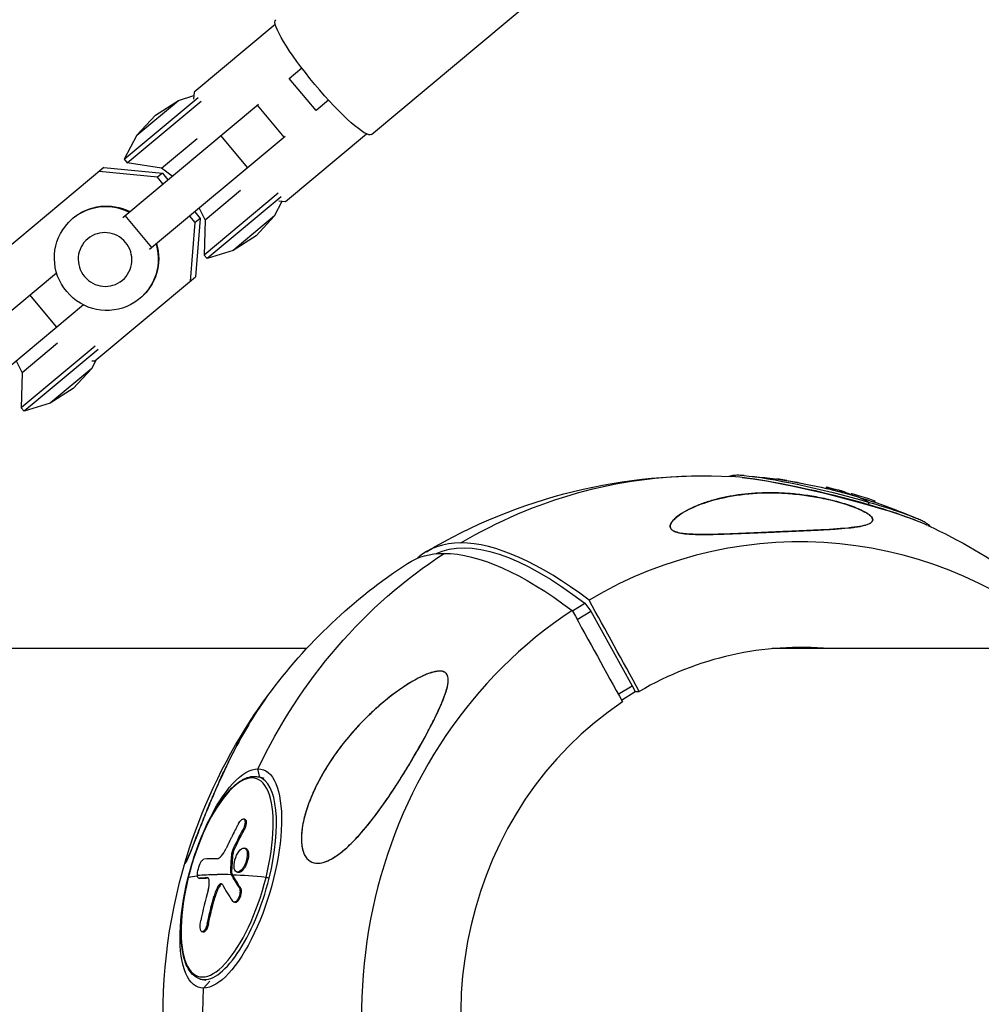
# Model space of a CAD drawing. Units: millimetres. Extents: x -5570 to 5570, y -5570 to 5570.
# Drawn here: x -3856 to -3672, y 2 to 190 of the extents above; entities that cross this region are included whole.
import ezdxf

# ---------------------------------------------------------------- set-up
doc = ezdxf.new("R2010")
doc.units = ezdxf.units.MM
doc.header["$LTSCALE"] = 20
doc.layers.add('2d', color=230, linetype='Continuous')

msp = doc.modelspace()

# ---------------------------------------------------------------- linework, layer by layer
at = {"layer": '2d'}
for p, q in [((-3788.84, 167.97), (-3693.26, 247.76)), ((-3807.19, 188.93), (-3822.66, 176.01)), ((-3804.54, 178.64), (-3802.15, 180.63)), ((-3799.41, 172.5), (-3804.54, 178.64)), ((-3836.02, 163.22), (-3821.92, 174.99)), ((-3825.68, 174.43), (-3822.71, 175.37)), ((-3822.66, 176.01), (-3822.77, 174.7)), ((-3836.29, 152.13), (-3810.41, 173.73)), ((-3835.46, 162.55), (-3821.36, 174.32)), ((-3833.6, 167.82), (-3825.68, 174.43)), ((-3830.07, 171.65), (-3825.68, 174.43)), ((-3805.48, 167.43), (-3810.61, 173.57)), ((-3797.02, 174.49), (-3799.41, 172.5)), ((-3830.07, 171.65), (-3833.6, 167.82)), ((-3833.6, 167.82), (-3836.02, 163.22)), ((-3805.29, 167.59), (-3831.16, 145.99)), ((-3812.46, 161.6), (-3817.59, 167.74)), ((-3805.23, 155.13), (-3789.76, 168.05)), ((-3828.88, 161.52), (-3822.12, 167.16)), ((-3839.87, 161.64), (-3859.07, 145.61)), ((-3839.87, 161.64), (-3828.72, 160.57)), ((-3836.02, 163.22), (-3835.46, 162.55)), ((-3828.88, 161.52), (-3835.46, 162.55)), ((-3829.67, 159.79), (-3840.82, 160.86)), ((-3828.72, 160.57), (-3829.67, 159.79)), ((-3828.62, 158.53), (-3829.67, 159.79)), ((-3826.85, 160.01), (-3828.88, 161.52)), ((-3828.72, 160.57), (-3827.68, 159.32)), ((-3806.66, 156.72), (-3820.76, 144.95)), ((-3813.84, 157.24), (-3820.6, 151.6)), ((-3806.1, 156.04), (-3820.2, 144.27)), ((-3807.32, 152.44), (-3805.87, 155.2)), ((-3806.54, 155.26), (-3805.23, 155.13)), ((-3830.72, 146.36), (-3835.84, 152.5)), ((-3822.45, 151.14), (-3823.49, 152.39)), ((-3822.55, 153.18), (-3821.5, 151.92)), ((-3821.72, 153.87), (-3820.6, 151.6)), ((-3807.32, 152.44), (-3815.24, 145.83)), ((-3810.85, 148.62), (-3807.32, 152.44)), ((-3845.82, 151.94), (-3845.72, 152.03)), ((-3823.38, 139.98), (-3822.45, 151.14)), ((-3821.5, 151.92), (-3822.45, 151.14)), ((-3821.5, 151.92), (-3822.44, 140.76)), ((-3820.6, 151.6), (-3820.76, 144.95)), ((-3810.85, 148.62), (-3815.24, 145.83)), ((-3820.2, 144.27), (-3820.76, 144.95)), ((-3815.24, 145.83), (-3820.2, 144.27)), ((-3872.36, 122.01), (-3848.92, 141.58)), ((-3841.64, 124.73), (-3822.44, 140.76)), ((-3848.87, 131.2), (-3854, 137.34)), ((-3843.79, 135.44), (-3867.24, 115.87)), ((-3833.05, 136.64), (-3832.95, 136.73)), ((-3848.73, 128.11), (-3855.5, 122.47)), ((-3841.56, 127.59), (-3855.66, 115.82)), ((-3840.99, 126.91), (-3855.09, 115.14)), ((-3856.61, 124.74), (-3855.5, 122.47)), ((-3842.22, 123.31), (-3841.33, 124.99)), ((-3842.21, 124.79), (-3841.64, 124.73)), ((-3855.5, 122.47), (-3855.66, 115.82)), ((-3842.22, 123.31), (-3850.13, 116.7)), ((-3845.74, 119.49), (-3842.22, 123.31)), ((-3845.74, 119.49), (-3850.13, 116.7)), ((-3850.13, 116.7), (-3855.09, 115.14)), ((-3855.09, 115.14), (-3855.66, 115.82)), ((-3709.63, 101.91), (-3709.62, 101.96)), ((-3702.1, 100.43), (-3702.04, 100.67)), ((-3699.09, 99.67), (-3699.03, 99.91)), ((-3698.47, 99.51), (-3698.43, 99.67)), ((-3698.37, 99.48), (-3698.33, 99.63)), ((-3697.4, 99.21), (-3697.34, 99.41)), ((-3692.99, 97.84), (-3692.93, 98.06)), ((-3692.81, 97.78), (-3692.76, 97.98)), ((-3728.5, 96.31), (-3728.51, 96.32)), ((-3730.02, 95.42), (-3729.56, 95.71)), ((-3750.5, 77.05), (-3748.16, 78.51)), ((-3749.59, 75.39), (-3746.97, 77.03)), ((-3748.16, 78.51), (-3746.97, 77.03)), ((-3746.97, 77.03), (-3739.13, 62.78)), ((-3801.22, 69.85), (-3965.28, 69.85)), ((-3352.95, 69.85), (-3712.38, 69.85)), ((-3781.54, 63.3), (-3781.85, 63.11)), ((-3741.75, 61.14), (-3739.13, 62.78)), ((-3739.13, 62.78), (-3738.53, 61.68)), ((-3741.15, 60.05), (-3738.53, 61.68)), ((-3738.53, 61.68), (-3737.75, 61.68)), ((-3810.11, 45.3), (-3810.49, 46.94)), ((-3809.31, 45.07), (-3810.35, 45.37)), ((-3812.99, 37.29), (-3813.21, 37.35)), ((-3813.15, 35.25), (-3813.37, 35.32)), ((-3815.25, 30.79), (-3815.47, 30.85)), ((-3815.09, 31.37), (-3815.31, 31.43)), ((-3812.82, 31.73), (-3813.04, 31.79)), ((-3812.35, 31.06), (-3812.57, 31.12)), ((-3824.34, 28.93), (-3824.34, 28.92)), ((-3815.47, 27.03), (-3815.69, 27.09)), ((-3815.44, 26.85), (-3815.66, 26.91)), ((-3814.31, 27.17), (-3814.53, 27.23)), ((-3821.63, 26.03), (-3821.85, 26.09)), ((-3821.58, 26.02), (-3821.8, 26.09)), ((-3820.03, 26.13), (-3820.16, 26.17)), ((-3817.84, 24.5), (-3818.06, 24.57)), ((-3818.68, 22.51), (-3818.9, 22.57)), ((-3813.86, 24.26), (-3814.09, 24.33)), ((-3814.89, 21.44), (-3815.11, 21.51)), ((-3819.94, 17.34), (-3820.16, 17.4)), ((-3820.94, 15.77), (-3821.16, 15.83)), ((-3820.47, 6.51), (-3821.51, 6.81)), ((-3819.7, 6.4), (-3820.87, 5.09))]:
    msp.add_line(p, q, dxfattribs=at)
at = {"layer": '2d', "extrusion": (0, 0, -1)}
for centre, radius, start, end in [((3725.77, 0), 102.82, 59.2389, 93.1248), ((3725.6, 0.66), 102.5, 94.3837, 103.2574), ((3725.54, 0.9), 102.5, 103.3165, 105.0726), ((3725.6, 0.66), 102.5, 105.0726, 113.4888), ((3725.77, 0), 102.82, 114.7477, 137.2077), ((3725.77, 0), 102.82, 36.3142, 56.8804), ((3725.77, 0), 102.82, 295.0259, 16.8709), ((3725.77, 0), 102.82, 16.9242, 16.9244)]:
    msp.add_arc(centre, radius, start, end, dxfattribs=at)
for centre, major_axis, ratio, start_param, end_param in [((-3797.97, 178.91), (-9.13, 10.94), 0.153412, 3.141593, 6.283185), ((-3839.43, 144.29), (-6.39, 7.65), 0.988162, 1.983924, 7.440854), ((-3839.33, 144.38), (-6.39, 7.65), 0.988162, 0, 1.157669), ((-3839.33, 144.38), (-6.39, 7.65), 0.988162, 1.983924, 3.141593), ((-3725.77, 0), (0, 102.82), 0.926097, -0.504146, 0), ((-3701.61, 97.36), (-19.48, 4.83), 0.097648, 0.535029, 1.945696), ((-3701.49, 97.83), (-19.09, 4.74), 0.097648, 0.525774, 1.945696), ((-3725.18, 0.97), (-18.23, 100.85), 0.972492, 0.340307, 0.372564), ((-3722.51, -0.07), (23.52, 99.71), 0.117546, -0.008463, 0.003698), ((-3722.45, 0.18), (23.52, 99.71), 0.117546, -0.008463, 0.040351), ((-3722.45, 0.18), (23.52, 99.71), 0.117546, 0.040351, 0.044441), ((-3694.22, 97.36), (0.139, 0.48), 0.364429, 0.088011, 1.465744), ((-3701.49, 97.83), (-19.09, 4.74), 0.097648, 1.945696, 2.615819), ((-3701.61, 97.36), (-19.48, 4.83), 0.097648, 1.945696, 2.606563), ((-3727.99, 8.15), (-49.45, 79.33), 0.326738, 0.03163, 0.718345), ((-3725.77, 0), (0, 102.82), 0.926097, -1.096729, -0.543052), ((-3727.37, -1), (-54.39, 87.24), 0.326738, -0.006726, 0.200947), ((-3727.37, -1), (-54.39, 87.24), 0.326738, 0.200947, 0.701077), ((-3815.68, 26.01), (6.02, 20.81), 0.364429, 3.03654, 6.178133), ((-3815.68, 26.01), (6.02, 20.81), 0.364429, -0.105053, 3.03654), ((-3726.04, -0.54), (83.37, 59.59), 0.894882, 4.157019, 4.200518), ((-3725.82, -0.61), (83.37, 59.59), 0.894882, 4.157019, 4.200518), ((-3726.38, 0.18), (-99.48, 24.69), 0.097648, 0.181836, 0.255033), ((-3726.61, 0.24), (-99.48, 24.69), 0.097648, 0.262912, 0.374899), ((-3725.36, 2.97), (-93.14, 42.67), 0.352522, -0.45815, -0.45406), ((-3725.36, 2.97), (-93.14, 42.67), 0.352522, -0.506963, -0.45815), ((-3725.13, 2.9), (-93.14, 42.67), 0.352522, -0.45815, -0.45406), ((-3725.13, 2.9), (-93.14, 42.67), 0.352522, -0.506963, -0.45815), ((-3808.55, 26.09), (-0.485, 0.12), 0.097648, 0.567963, 1.945696), ((-3726.07, -0.01), (43.05, 93.01), 0.929786, 4.478765, 4.530819), ((-3725.85, -0.07), (43.05, 93.01), 0.929786, 4.478765, 4.530819), ((-3725.77, 0), (0, 102.82), 0.926097, 4.401059, 4.76192)]:
    msp.add_ellipse(centre, major_axis=major_axis, ratio=ratio, start_param=start_param, end_param=end_param, dxfattribs=at)
msp.add_ellipse((-3839.67, 144.1), major_axis=(-3.3, 3.96), ratio=0.988162, dxfattribs=at)
at = {"layer": '2d'}
for centre, major_axis, ratio, start_param, end_param in [((-3701.68, 97.09), (-21.02, 5.22), 0.097648, 3.614267, 5.810511), ((-3725.55, 0.91), (23.62, 99.74), 0.108832, 0.000008, 0.008647), ((-3703.26, 90.71), (-29.85, 7.41), 0.097648, -0.77349, -0.773264), ((-3725.6, 0.66), (28.49, 98.46), 0.364429, -0.088011, 0), ((-3707.17, 0), (0, 90.23), 0.926097, -0.685475, 0.501432), ((-3724.16, 1), (-54.39, 87.24), 0.326738, -0.200947, 0.056305), ((-3724.16, 1), (-54.39, 87.24), 0.326738, -0.701077, -0.200947), ((-3707.17, 0), (0, 90.23), 0.926097, 0.545766, 2.094395), ((-3706.9, 0), (0, 70.1), 0.926097, -0.08448, 0.495064), ((-3706.9, 0), (0, 70.1), 0.926097, 0.552133, 2.094395), ((-3816.37, 26.21), (5.47, 18.89), 0.364429, -1.465744, 1.675849), ((-3815.93, 26.09), (5.58, 19.28), 0.364429, -1.465744, 0), ((-3725.85, 3.26), (-99.4, 24.81), 0.094231, -0.354161, -0.275898), ((-3726.61, 0.24), (-99.48, 24.69), 0.097648, -0.440886, -0.374899), ((-3726.38, 0.18), (-99.48, 24.69), 0.097648, -0.567963, -0.440886), ((-3816.37, 26.21), (5.47, 18.89), 0.364429, 1.675849, 4.817442), ((-3823.31, 26.09), (-0.485, 0.12), 0.097648, -0.181836, 0), ((-3815.93, 26.09), (5.58, 19.28), 0.364429, 3.141593, 4.817442), ((-3726.61, 0.24), (-93.34, 42.35), 0.344912, 0.440173, 0.505774), ((-3727.36, 0.58), (41.58, 93.66), 0.930072, 1.731169, 1.789845)]:
    msp.add_ellipse(centre, major_axis=major_axis, ratio=ratio, start_param=start_param, end_param=end_param, dxfattribs=at)
for points, knots in [([(-3717.77, 102.86), (-3718.12, 102.89), (-3718.45, 102.91), (-3719.04, 102.93), (-3719.31, 102.92), (-3719.78, 102.9), (-3719.99, 102.88), (-3720.36, 102.81), (-3720.51, 102.77), (-3720.66, 102.69)], [6.1323109, 6.1323109, 6.1323109, 6.1323109, 6.2374657, 6.2374657, 6.3426204, 6.3426204, 6.4477752, 6.4477752, 6.5464217, 6.5464217, 6.5464217, 6.5464217]), ([(-3709.62, 101.96), (-3710.1, 102.04), (-3710.62, 102.11), (-3711.23, 102.18), (-3711.41, 102.19), (-3711.55, 102.19)], [0, 0, 0, 0, 0.25, 0.25, 0.3666493, 0.3666493, 0.3666493, 0.3666493]), ([(-3710.35, 92.18), (-3712.15, 92.1), (-3714.02, 92.02), (-3717.87, 91.85), (-3719.93, 91.76), (-3724.04, 91.63), (-3725.96, 91.6), (-3728.34, 91.7), (-3729.19, 91.77), (-3730.36, 91.99), (-3730.76, 92.1), (-3731.34, 92.36), (-3731.54, 92.5), (-3731.81, 92.83), (-3731.87, 93.01), (-3731.86, 93.49), (-3731.71, 93.79), (-3731.11, 94.61), (-3730.4, 95.19), (-3728.44, 96.39), (-3727.19, 96.97), (-3724.52, 97.96), (-3723.02, 98.39), (-3719.52, 99.13), (-3717.44, 99.4), (-3713.54, 99.61), (-3711.73, 99.6), (-3708.71, 99.42), (-3707.52, 99.3), (-3705.26, 99), (-3704.18, 98.83), (-3701.9, 98.37), (-3700.66, 98.08), (-3698.23, 97.38), (-3697.15, 97.01), (-3695.54, 96.34), (-3694.92, 96.04), (-3693.98, 95.47), (-3693.65, 95.22), (-3693.23, 94.71), (-3693.17, 94.47), (-3693.25, 94.24), (-3693.26, 94.23), (-3693.26, 94.21)], [0, 0, 0, 0, 5.941145, 5.941145, 12.141473, 12.141473, 18.568377, 18.568377, 21.852266, 21.852266, 23.833908, 23.833908, 25.455354, 25.455354, 27.237915, 27.237915, 30.065329, 30.065329, 35.581787, 35.581787, 41.843779, 41.843779, 48.495538, 48.495538, 56.766653, 56.766653, 63.301413, 63.301413, 67.391587, 67.391587, 70.925513, 70.925513, 74.916377, 74.916377, 79.059186, 79.059186, 82.355636, 82.355636, 85.343832, 85.343832, 88.788369, 88.788369, 89.059112, 89.059112, 89.059112, 89.059112]), ([(-3693.22, 94.33), (-3693.2, 94.46), (-3693.22, 94.6), (-3693.34, 94.83), (-3693.4, 94.91), (-3693.54, 95.08), (-3693.63, 95.17), (-3693.94, 95.43), (-3694.21, 95.62), (-3694.7, 95.91), (-3694.88, 96.01), (-3695.26, 96.2), (-3695.46, 96.29), (-3695.88, 96.48), (-3696.11, 96.58), (-3696.56, 96.77), (-3696.8, 96.86), (-3697.51, 97.12), (-3698.01, 97.29), (-3699.03, 97.61), (-3699.56, 97.77), (-3700.6, 98.05), (-3701.13, 98.18), (-3702.18, 98.42), (-3702.71, 98.53), (-3703.76, 98.74), (-3704.29, 98.84), (-3705.84, 99.09), (-3706.86, 99.22), (-3708.85, 99.43), (-3709.83, 99.5), (-3711.77, 99.58), (-3712.71, 99.59), (-3715.46, 99.54), (-3717.21, 99.41), (-3719.73, 99.05), (-3720.55, 98.91), (-3722.15, 98.58), (-3722.93, 98.39), (-3724.44, 97.96), (-3725.17, 97.72), (-3726.57, 97.21), (-3727.24, 96.92), (-3728.53, 96.31), (-3729.14, 95.98), (-3729.98, 95.44), (-3730.25, 95.25), (-3730.75, 94.86), (-3730.98, 94.66), (-3731.18, 94.45)], [0.09789277, 0.09789277, 0.09789277, 0.09789277, 0.09951406, 0.09951406, 0.10032471, 0.10032471, 0.10113536, 0.10113536, 0.10275666, 0.10275666, 0.1035673, 0.1035673, 0.10437795, 0.10437795, 0.1051886, 0.1051886, 0.10599925, 0.10599925, 0.10762055, 0.10762055, 0.10924184, 0.10924184, 0.11086314, 0.11086314, 0.11248443, 0.11248443, 0.11410573, 0.11410573, 0.11734832, 0.11734832, 0.12059092, 0.12059092, 0.12383351, 0.12383351, 0.13031869, 0.13031869, 0.13356129, 0.13356129, 0.13680388, 0.13680388, 0.14004647, 0.14004647, 0.14328907, 0.14328907, 0.14653166, 0.14653166, 0.14815295, 0.14815295, 0.14977425, 0.14977425, 0.14977425, 0.14977425]), ([(-3699.09, 99.67), (-3699.1, 99.67), (-3699.13, 99.67), (-3699.19, 99.69), (-3699.23, 99.7), (-3699.32, 99.72), (-3699.38, 99.73), (-3699.51, 99.76), (-3699.58, 99.78), (-3699.81, 99.84), (-3699.99, 99.88), (-3700.37, 99.97), (-3700.57, 100.02), (-3700.86, 100.1), (-3700.96, 100.12), (-3701.15, 100.17), (-3701.24, 100.2), (-3701.5, 100.26), (-3701.65, 100.3), (-3701.83, 100.35), (-3701.89, 100.36), (-3701.95, 100.38), (-3701.97, 100.39), (-3702.01, 100.4), (-3702.03, 100.4), (-3702.05, 100.41), (-3702.06, 100.41), (-3702.08, 100.42), (-3702.09, 100.42), (-3702.1, 100.43), (-3702.1, 100.43), (-3702.1, 100.43)], [0, 0, 0, 0, 0.0625, 0.0625, 0.125, 0.125, 0.1875, 0.1875, 0.25, 0.25, 0.375, 0.375, 0.5, 0.5, 0.5625, 0.5625, 0.625, 0.625, 0.75, 0.75, 0.8125, 0.8125, 0.84375, 0.84375, 0.875, 0.875, 0.90625, 0.90625, 0.9375, 0.9375, 0.9649247, 0.9649247, 0.9649247, 0.9649247]), ([(-3699.03, 99.91), (-3699.05, 99.91), (-3699.1, 99.92), (-3699.18, 99.94), (-3699.25, 99.96), (-3699.35, 99.98), (-3699.48, 100.01), (-3699.6, 100.04), (-3699.74, 100.08), (-3699.9, 100.11), (-3700.05, 100.15), (-3700.22, 100.19), (-3700.38, 100.23), (-3700.55, 100.28), (-3700.72, 100.32), (-3700.89, 100.36), (-3701.05, 100.4), (-3701.21, 100.44), (-3701.35, 100.48), (-3701.49, 100.52), (-3701.62, 100.55), (-3701.72, 100.58), (-3701.82, 100.61), (-3701.91, 100.63), (-3701.96, 100.64), (-3702.01, 100.66), (-3702.04, 100.67), (-3702.04, 100.67), (-3702.04, 100.67), (-3702.03, 100.67), (-3702.03, 100.67)], [0, 0, 0, 0, 0.108263, 0.108263, 0.108263, 0.216637, 0.216637, 0.216637, 0.324631, 0.324631, 0.324631, 0.431995, 0.431995, 0.431995, 0.53889, 0.53889, 0.53889, 0.64568, 0.64568, 0.64568, 0.75277, 0.75277, 0.75277, 0.860435, 0.860435, 0.860435, 0.968703, 0.968703, 0.968703, 1, 1, 1, 1]), ([(-3698.33, 99.63), (-3698.36, 99.64), (-3698.39, 99.65), (-3698.41, 99.66), (-3698.42, 99.66), (-3698.43, 99.67), (-3698.43, 99.67)], [0, 0, 0, 0, 0.536906, 0.536906, 0.536906, 1, 1, 1, 1]), ([(-3698.33, 99.63), (-3698.1, 99.55), (-3697.87, 99.48), (-3697.55, 99.37), (-3697.46, 99.34), (-3697.37, 99.31)], [0, 0, 0, 0, 0.25, 0.25, 0.3451984, 0.3451984, 0.3451984, 0.3451984]), ([(-3692.93, 98.06), (-3693.16, 98.15), (-3693.62, 98.31), (-3694.73, 98.66), (-3695.37, 98.87), (-3696.49, 99.2), (-3696.94, 99.33), (-3697.28, 99.41), (-3697.34, 99.42), (-3697.34, 99.41)], [0.5, 0.5, 0.5, 0.5, 0.625, 0.625, 0.75, 0.75, 0.875, 0.875, 0.9368346, 0.9368346, 0.9368346, 0.9368346]), ([(-3731.18, 94.45), (-3731.38, 94.24), (-3731.56, 94.02), (-3731.75, 93.68), (-3731.8, 93.57), (-3731.86, 93.33), (-3731.87, 93.22), (-3731.85, 92.98), (-3731.81, 92.86), (-3731.7, 92.69), (-3731.65, 92.64), (-3731.54, 92.53), (-3731.48, 92.48), (-3731.27, 92.33), (-3731.09, 92.24), (-3730.69, 92.09), (-3730.46, 92.02), (-3729.97, 91.91), (-3729.72, 91.87), (-3729.2, 91.8), (-3728.93, 91.77), (-3728.11, 91.69), (-3727.56, 91.67), (-3726.44, 91.64), (-3725.88, 91.63), (-3724.76, 91.64), (-3724.2, 91.64), (-3722.54, 91.68), (-3721.45, 91.72), (-3719.28, 91.8), (-3718.2, 91.84), (-3716.6, 91.91), (-3716.07, 91.93), (-3715.01, 91.98), (-3714.48, 92), (-3712.91, 92.07), (-3711.88, 92.11), (-3708.85, 92.24), (-3706.9, 92.32), (-3704.1, 92.46), (-3703.19, 92.5), (-3701.85, 92.58), (-3701.42, 92.6), (-3700.56, 92.66), (-3700.14, 92.69), (-3698.91, 92.78), (-3698.13, 92.85), (-3697.04, 92.97), (-3696.69, 93.02), (-3696.02, 93.12), (-3695.71, 93.17), (-3694.83, 93.35), (-3694.32, 93.49), (-3693.84, 93.71), (-3693.75, 93.76), (-3693.59, 93.86), (-3693.51, 93.91), (-3693.33, 94.07), (-3693.25, 94.19), (-3693.22, 94.33)], [0.04473557, 0.04473557, 0.04473557, 0.04473557, 0.04639673, 0.04639673, 0.04722731, 0.04722731, 0.04805789, 0.04805789, 0.04888847, 0.04888847, 0.04930376, 0.04930376, 0.04971905, 0.04971905, 0.05054964, 0.05054964, 0.05138022, 0.05138022, 0.0522108, 0.0522108, 0.05304138, 0.05304138, 0.05470254, 0.05470254, 0.0563637, 0.0563637, 0.05802487, 0.05802487, 0.06134719, 0.06134719, 0.06466952, 0.06466952, 0.06633068, 0.06633068, 0.06799184, 0.06799184, 0.07131417, 0.07131417, 0.07795882, 0.07795882, 0.08128114, 0.08128114, 0.0829423, 0.0829423, 0.08460347, 0.08460347, 0.08792579, 0.08792579, 0.08958696, 0.08958696, 0.09124812, 0.09124812, 0.09457044, 0.09457044, 0.09540102, 0.09540102, 0.09623161, 0.09623161, 0.09789277, 0.09789277, 0.09789277, 0.09789277]), ([(-3693.31, 94.12), (-3693.47, 93.89), (-3693.79, 93.7), (-3695.02, 93.26), (-3696.27, 93.04), (-3699.71, 92.69), (-3701.75, 92.57), (-3705.61, 92.38), (-3707.45, 92.3), (-3709.67, 92.21), (-3710.01, 92.19), (-3710.35, 92.18)], [89.565268, 89.565268, 89.565268, 89.565268, 93.702616, 93.702616, 101.30001, 101.30001, 109.025051, 109.025051, 115.294894, 115.294894, 116.417271, 116.417271, 116.417271, 116.417271]), ([(-3682.27, 93.17), (-3682.36, 93.29), (-3682.46, 93.38), (-3682.71, 93.6), (-3682.88, 93.72), (-3683.28, 93.96), (-3683.5, 94.08), (-3684.02, 94.34), (-3684.31, 94.48), (-3684.67, 94.63), (-3684.71, 94.65), (-3684.75, 94.67)], [3.628155, 3.628155, 3.628155, 3.628155, 3.7136692, 3.7136692, 3.8188239, 3.8188239, 3.9239787, 3.9239787, 4.0291334, 4.0291334, 4.0422658, 4.0422658, 4.0422658, 4.0422658]), ([(-3784.12, 43.76), (-3785.37, 41.83), (-3786.69, 39.9), (-3790.13, 35.35), (-3792.09, 33.14), (-3795.14, 30.51), (-3796.29, 29.75), (-3798.04, 29.03), (-3798.76, 28.87), (-3799.97, 28.99), (-3800.45, 29.18), (-3801.29, 29.9), (-3801.62, 30.42), (-3802.1, 31.82), (-3802.23, 32.78), (-3802.17, 35.01), (-3801.99, 36.16), (-3801.48, 38.34), (-3801.16, 39.38), (-3800.33, 41.61), (-3799.8, 42.82), (-3798.26, 45.89), (-3797.12, 47.76), (-3795.06, 50.7), (-3794.2, 51.83), (-3791.44, 55.14), (-3789.37, 57.25), (-3785.28, 60.77), (-3783.42, 62.14), (-3780.59, 63.88), (-3779.32, 64.57), (-3777.49, 65.27), (-3776.82, 65.48), (-3775.82, 65.58), (-3775.45, 65.57), (-3774.87, 65.38), (-3774.66, 65.23), (-3774.34, 64.81), (-3774.25, 64.53), (-3774.16, 63.73), (-3774.23, 63.15), (-3774.63, 61.42), (-3775.18, 59.98), (-3776.68, 56.68), (-3777.59, 54.9), (-3779.44, 51.49), (-3780.41, 49.8), (-3782.28, 46.66), (-3783.19, 45.2), (-3784.12, 43.76)], [0, 0, 0, 0, 6.898473, 6.898473, 17.02274, 17.02274, 23.86477, 23.86477, 28.697089, 28.697089, 32.623946, 32.623946, 36.751298, 36.751298, 41.705645, 41.705645, 46.382368, 46.382368, 50.544479, 50.544479, 55.396508, 55.396508, 63.243305, 63.243305, 68.339184, 68.339184, 78.631152, 78.631152, 87.630691, 87.630691, 93.68228, 93.68228, 96.904069, 96.904069, 98.991578, 98.991578, 100.728018, 100.728018, 102.631266, 102.631266, 105.677874, 105.677874, 111.815244, 111.815244, 118.148023, 118.148023, 124.143115, 124.143115, 129.295875, 129.295875, 129.295875, 129.295875]), ([(-3778.87, 64.72), (-3779.34, 64.51), (-3779.8, 64.28), (-3780.71, 63.79), (-3781.16, 63.53), (-3782.5, 62.71), (-3783.37, 62.12), (-3785.09, 60.86), (-3785.93, 60.2), (-3787.56, 58.82), (-3788.35, 58.11), (-3790.66, 55.91), (-3792.12, 54.34), (-3793.83, 52.26), (-3794.17, 51.84), (-3794.83, 50.99), (-3795.15, 50.55), (-3796.11, 49.23), (-3796.71, 48.34), (-3797.85, 46.51), (-3798.38, 45.58), (-3799.13, 44.16), (-3799.37, 43.68), (-3799.83, 42.71), (-3800.05, 42.21), (-3800.68, 40.73), (-3801.04, 39.74), (-3801.49, 38.24), (-3801.63, 37.73), (-3801.86, 36.73), (-3801.96, 36.22), (-3802.11, 35.23), (-3802.16, 34.74), (-3802.21, 33.77), (-3802.21, 33.29), (-3802.15, 32.37), (-3802.08, 31.93), (-3801.87, 31.1), (-3801.73, 30.72), (-3801.45, 30.22), (-3801.34, 30.06), (-3801.12, 29.77), (-3800.99, 29.64), (-3800.73, 29.41), (-3800.59, 29.32), (-3800.28, 29.15), (-3800.12, 29.08), (-3799.62, 28.94), (-3799.27, 28.9), (-3798.52, 28.95), (-3798.13, 29.04), (-3797.74, 29.17)], [0.0620925, 0.0620925, 0.0620925, 0.0620925, 0.06372976, 0.06372976, 0.06536702, 0.06536702, 0.06864154, 0.06864154, 0.07191606, 0.07191606, 0.07519057, 0.07519057, 0.08173961, 0.08173961, 0.08337687, 0.08337687, 0.08501413, 0.08501413, 0.08828865, 0.08828865, 0.09156317, 0.09156317, 0.09320043, 0.09320043, 0.09483769, 0.09483769, 0.09811221, 0.09811221, 0.09974947, 0.09974947, 0.10138673, 0.10138673, 0.10302399, 0.10302399, 0.10466125, 0.10466125, 0.10629851, 0.10629851, 0.10793576, 0.10793576, 0.10875439, 0.10875439, 0.10957302, 0.10957302, 0.11039165, 0.11039165, 0.11121028, 0.11121028, 0.11284754, 0.11284754, 0.1144848, 0.1144848, 0.1144848, 0.1144848]), ([(-3797.74, 29.17), (-3797.35, 29.3), (-3796.94, 29.48), (-3796.13, 29.92), (-3795.73, 30.17), (-3794.94, 30.73), (-3794.55, 31.03), (-3793.76, 31.69), (-3793.38, 32.04), (-3792.25, 33.12), (-3791.52, 33.89), (-3790.09, 35.52), (-3789.39, 36.38), (-3788.03, 38.12), (-3787.38, 39), (-3786.1, 40.8), (-3785.47, 41.71), (-3784.55, 43.1), (-3784.25, 43.56), (-3783.65, 44.49), (-3783.35, 44.96), (-3782.47, 46.37), (-3781.9, 47.31), (-3780.23, 50.11), (-3779.18, 51.96), (-3777.69, 54.74), (-3777.22, 55.66), (-3776.31, 57.5), (-3775.87, 58.43), (-3775.29, 59.8), (-3775.11, 60.25), (-3774.78, 61.15), (-3774.63, 61.6), (-3774.38, 62.48), (-3774.29, 62.9), (-3774.21, 63.53), (-3774.2, 63.74), (-3774.21, 64.13), (-3774.23, 64.32), (-3774.32, 64.68), (-3774.38, 64.84), (-3774.53, 65.05), (-3774.58, 65.12), (-3774.71, 65.24), (-3774.78, 65.29), (-3775.01, 65.43), (-3775.19, 65.49), (-3775.59, 65.56), (-3775.8, 65.57), (-3776.25, 65.54), (-3776.48, 65.51), (-3776.95, 65.41), (-3777.19, 65.35), (-3777.67, 65.2), (-3777.91, 65.12), (-3778.39, 64.93), (-3778.63, 64.83), (-3778.87, 64.72)], [0.0083549, 0.0083549, 0.0083549, 0.0083549, 0.0100342, 0.0100342, 0.0117135, 0.0117135, 0.0133928, 0.0133928, 0.0150721, 0.0150721, 0.0184307, 0.0184307, 0.0217893, 0.0217893, 0.0251479, 0.0251479, 0.0285065, 0.0285065, 0.0301858, 0.0301858, 0.0318651, 0.0318651, 0.0352237, 0.0352237, 0.0419409, 0.0419409, 0.0452995, 0.0452995, 0.0486581, 0.0486581, 0.0503374, 0.0503374, 0.0520167, 0.0520167, 0.053696, 0.053696, 0.05453565, 0.05453565, 0.0553753, 0.0553753, 0.05621495, 0.05621495, 0.05663477, 0.05663477, 0.0570546, 0.0570546, 0.05789425, 0.05789425, 0.0587339, 0.0587339, 0.05957355, 0.05957355, 0.0604132, 0.0604132, 0.06125285, 0.06125285, 0.06209064, 0.06209064, 0.06209064, 0.06209064]), ([(-3824.34, 29.17), (-3824.35, 29.1), (-3824.36, 29.05), (-3824.37, 28.97), (-3824.37, 28.94), (-3824.35, 28.9), (-3824.32, 28.93), (-3824.23, 29.08), (-3824.2, 29.15), (-3824.12, 29.31), (-3824.07, 29.41), (-3823.97, 29.63), (-3823.91, 29.76), (-3823.79, 30.04), (-3823.72, 30.2), (-3823.59, 30.54), (-3823.51, 30.72), (-3823.36, 31.09), (-3823.28, 31.29), (-3823.03, 31.91), (-3822.86, 32.35), (-3822.59, 33.04), (-3822.5, 33.27), (-3822.32, 33.74), (-3822.22, 33.99), (-3821.94, 34.72), (-3821.74, 35.21), (-3821.35, 36.2), (-3821.15, 36.7), (-3820.75, 37.71), (-3820.55, 38.21), (-3819.93, 39.73), (-3819.52, 40.72), (-3818.68, 42.68), (-3818.25, 43.65), (-3817.61, 45.08), (-3817.39, 45.55), (-3816.95, 46.49), (-3816.73, 46.96), (-3815.63, 49.24), (-3814.74, 50.98), (-3813.37, 53.47), (-3812.91, 54.28), (-3811.98, 55.85), (-3811.5, 56.62), (-3810.55, 58.11), (-3810.08, 58.83), (-3809.27, 59.99), (-3808.95, 60.45), (-3808.62, 60.89)], [0.0016642, 0.0016642, 0.0016642, 0.0016642, 0.00248013, 0.00248013, 0.00329607, 0.00329607, 0.00492793, 0.00492793, 0.00574387, 0.00574387, 0.0065598, 0.0065598, 0.00737573, 0.00737573, 0.00819166, 0.00819166, 0.0090076, 0.0090076, 0.00982353, 0.00982353, 0.0114554, 0.0114554, 0.01227133, 0.01227133, 0.01308726, 0.01308726, 0.01471913, 0.01471913, 0.01635099, 0.01635099, 0.01798286, 0.01798286, 0.02124659, 0.02124659, 0.02451032, 0.02451032, 0.02614219, 0.02614219, 0.02777405, 0.02777405, 0.03430151, 0.03430151, 0.03756525, 0.03756525, 0.04082898, 0.04082898, 0.04409271, 0.04409271, 0.04633803, 0.04633803, 0.04633803, 0.04633803]), ([(-3824.13, 29.93), (-3821.33, 39.15), (-3817.18, 48.05), (-3810.87, 57.74), (-3809.77, 59.33), (-3808.62, 60.89)], [0.000089, 0.000089, 0.000089, 0.000089, 2.889719, 2.889719, 3.469585, 3.469585, 3.469585, 3.469585]), ([(-3808.62, 60.89), (-3808.74, 60.72), (-3808.87, 60.55), (-3809.86, 59.18), (-3810.73, 57.86), (-3812.58, 54.88), (-3813.57, 53.15), (-3814.53, 51.35)], [100.253497, 100.253497, 100.253497, 100.253497, 101.110261, 101.110261, 106.979388, 106.979388, 113.806602, 113.806602, 113.806602, 113.806602]), ([(-3814.53, 51.35), (-3815.6, 49.33), (-3816.65, 47.18), (-3818.23, 43.71), (-3818.79, 42.42), (-3819.78, 40.09), (-3820.21, 39.04), (-3821.08, 36.9), (-3821.52, 35.79), (-3822.45, 33.4), (-3822.89, 32.27), (-3823.52, 30.69), (-3823.76, 30.11), (-3824.1, 29.32), (-3824.22, 29.09), (-3824.37, 28.87), (-3824.39, 28.91), (-3824.35, 29.11), (-3824.35, 29.14), (-3824.34, 29.17)], [0, 0, 0, 0, 7.630673, 7.630673, 11.923208, 11.923208, 15.341393, 15.341393, 18.936243, 18.936243, 23.425678, 23.425678, 26.837581, 26.837581, 29.754336, 29.754336, 32.94537, 32.94537, 33.446181, 33.446181, 33.446181, 33.446181]), ([(-3823.8, 26.21), (-3823.29, 28.26), (-3822.65, 30.31), (-3821.17, 34.21), (-3820.34, 36.05), (-3818.55, 39.35), (-3817.59, 40.81), (-3815.64, 43.19), (-3814.65, 44.12), (-3812.68, 45.32), (-3811.69, 45.59), (-3810.62, 45.43), (-3810.49, 45.41), (-3810.35, 45.37)], [1.570796, 1.570796, 1.570796, 1.570796, 1.89343, 1.89343, 2.216248, 2.216248, 2.540552, 2.540552, 2.868732, 2.868732, 3.197484, 3.197484, 3.246645, 3.246645, 3.246645, 3.246645]), ([(-3814.19, 36.48), (-3814.3, 36.27), (-3814.41, 36.07), (-3814.57, 35.77), (-3814.64, 35.62), (-3814.73, 35.46), (-3814.77, 35.38), (-3814.79, 35.34), (-3814.8, 35.32), (-3814.81, 35.31), (-3814.87, 35.19), (-3814.94, 35.04), (-3815.03, 34.87), (-3815.07, 34.8), (-3815.09, 34.75), (-3815.1, 34.73), (-3815.17, 34.6), (-3815.25, 34.45), (-3815.33, 34.27), (-3815.38, 34.19), (-3815.39, 34.15), (-3815.41, 34.13), (-3815.41, 34.12), (-3815.47, 34), (-3815.55, 33.85), (-3815.63, 33.68), (-3815.67, 33.59), (-3815.69, 33.56), (-3815.7, 33.53), (-3815.71, 33.52), (-3815.77, 33.4), (-3815.84, 33.25), (-3815.93, 33.08), (-3815.97, 32.99), (-3815.99, 32.96), (-3816, 32.93), (-3816, 32.92), (-3816.06, 32.81), (-3816.13, 32.65), (-3816.22, 32.48), (-3816.26, 32.39), (-3816.28, 32.36), (-3816.29, 32.33), (-3816.29, 32.32), (-3816.4, 32.1), (-3816.49, 31.9), (-3816.58, 31.71)], [0, 0, 0, 0, 0.125, 0.125, 0.1875, 0.21875, 0.234375, 0.242188, 0.242188, 0.25, 0.25, 0.3125, 0.34375, 0.359375, 0.359375, 0.375, 0.375, 0.4375, 0.46875, 0.484375, 0.492188, 0.492188, 0.5, 0.5, 0.5625, 0.59375, 0.609375, 0.617188, 0.617188, 0.625, 0.625, 0.6875, 0.71875, 0.734375, 0.742188, 0.742188, 0.75, 0.75, 0.8125, 0.84375, 0.859375, 0.867188, 0.867188, 0.875, 0.875, 1, 1, 1, 1]), ([(-3814.19, 36.48), (-3814.11, 36.63), (-3814.02, 36.77), (-3813.93, 36.9), (-3813.84, 37.02), (-3813.74, 37.12), (-3813.65, 37.2), (-3813.56, 37.27), (-3813.47, 37.33), (-3813.38, 37.35), (-3813.3, 37.37), (-3813.23, 37.37), (-3813.17, 37.34), (-3813.11, 37.3), (-3813.05, 37.24), (-3813.02, 37.16), (-3812.98, 37.08), (-3812.96, 36.97), (-3812.96, 36.84), (-3812.95, 36.72), (-3812.96, 36.57), (-3812.99, 36.42), (-3813.02, 36.26), (-3813.06, 36.1), (-3813.11, 35.93), (-3813.16, 35.77), (-3813.23, 35.6), (-3813.31, 35.44), (-3813.33, 35.4), (-3813.35, 35.36), (-3813.37, 35.32)], [0, 0, 0, 0, 0.108572, 0.108572, 0.108572, 0.217262, 0.217262, 0.217262, 0.325717, 0.325717, 0.325717, 0.433622, 0.433622, 0.433622, 0.540983, 0.540983, 0.540983, 0.648042, 0.648042, 0.648042, 0.755174, 0.755174, 0.755174, 0.862717, 0.862717, 0.862717, 0.970831, 0.970831, 0.970831, 1, 1, 1, 1]), ([(-3812.99, 37.29), (-3812.93, 37.27), (-3812.88, 37.24), (-3812.82, 37.14), (-3812.79, 37.1), (-3812.76, 36.99), (-3812.75, 36.92), (-3812.73, 36.72), (-3812.73, 36.55), (-3812.78, 36.29), (-3812.8, 36.2), (-3812.84, 36), (-3812.87, 35.91), (-3812.94, 35.72), (-3812.97, 35.62), (-3813.06, 35.43), (-3813.1, 35.34), (-3813.15, 35.25)], [0.4087067, 0.4087067, 0.4087067, 0.4087067, 0.5, 0.5, 0.5625, 0.5625, 0.625, 0.625, 0.75, 0.75, 0.8125, 0.8125, 0.875, 0.875, 0.9375, 0.9375, 1, 1, 1, 1]), ([(-3818.28, 29.78), (-3818.04, 29.78), (-3817.76, 29.97), (-3817.16, 30.65), (-3816.85, 31.14), (-3816.58, 31.71)], [0, 0, 0, 0, 0.5, 0.5, 1, 1, 1, 1]), ([(-3815.69, 27.09), (-3815.68, 27.41), (-3815.67, 27.72), (-3815.64, 28.35), (-3815.62, 28.66), (-3815.59, 29.29), (-3815.57, 29.61), (-3815.53, 30.07), (-3815.52, 30.23), (-3815.5, 30.54), (-3815.49, 30.7), (-3815.47, 30.85)], [0, 0, 0, 0, 0.25, 0.25, 0.5, 0.5, 0.75, 0.75, 0.875, 0.875, 1, 1, 1, 1]), ([(-3815.31, 31.43), (-3815.35, 31.36), (-3815.38, 31.28), (-3815.4, 31.2), (-3815.43, 31.12), (-3815.45, 31.04), (-3815.46, 30.96), (-3815.47, 30.92), (-3815.47, 30.89), (-3815.47, 30.85)], [0, 0, 0, 0, 0.404397, 0.404397, 0.404397, 0.80918, 0.80918, 0.80918, 1, 1, 1, 1]), ([(-3815.01, 27.91), (-3815.1, 28.34), (-3815.05, 28.94), (-3814.73, 30.15), (-3814.44, 30.74), (-3813.81, 31.58), (-3813.46, 31.82), (-3812.88, 31.81), (-3812.66, 31.55), (-3812.57, 31.12)], [0, 0, 0, 0, 0.125, 0.125, 0.25, 0.25, 0.375, 0.375, 0.5, 0.5, 0.5, 0.5]), ([(-3812.57, 31.12), (-3812.48, 30.69), (-3812.53, 30.09), (-3812.85, 28.89), (-3813.13, 28.29), (-3813.78, 27.45), (-3814.13, 27.21), (-3814.7, 27.22), (-3814.92, 27.47), (-3815.01, 27.91)], [0.5, 0.5, 0.5, 0.5, 0.625, 0.625, 0.75, 0.75, 0.875, 0.875, 1, 1, 1, 1]), ([(-3812.35, 31.06), (-3812.33, 30.95), (-3812.31, 30.83), (-3812.3, 30.58), (-3812.3, 30.44), (-3812.32, 30.16), (-3812.34, 30.02), (-3812.38, 29.8), (-3812.39, 29.72), (-3812.43, 29.57), (-3812.45, 29.5), (-3812.51, 29.27), (-3812.55, 29.12), (-3812.64, 28.9), (-3812.67, 28.83), (-3812.73, 28.68), (-3812.76, 28.61), (-3812.86, 28.41), (-3812.93, 28.27), (-3813.04, 28.09), (-3813.08, 28.03), (-3813.15, 27.91), (-3813.19, 27.86), (-3813.27, 27.75), (-3813.31, 27.7), (-3813.39, 27.61), (-3813.43, 27.57), (-3813.52, 27.48), (-3813.56, 27.44), (-3813.64, 27.38), (-3813.68, 27.35), (-3813.74, 27.3), (-3813.76, 27.29), (-3813.8, 27.27), (-3813.87, 27.23), (-3813.92, 27.21), (-3813.97, 27.19), (-3813.98, 27.18), (-3814, 27.18), (-3814.03, 27.17), (-3814.1, 27.15), (-3814.15, 27.15), (-3814.21, 27.15), (-3814.23, 27.15), (-3814.26, 27.16), (-3814.28, 27.16), (-3814.31, 27.17), (-3814.31, 27.17)], [0.4999991, 0.4999991, 0.4999991, 0.4999991, 0.5312492, 0.5312492, 0.5624992, 0.5624992, 0.5937493, 0.5937493, 0.6093743, 0.6093743, 0.6249993, 0.6249993, 0.6562494, 0.6562494, 0.6718744, 0.6718744, 0.6874994, 0.6874994, 0.7187495, 0.7187495, 0.7343745, 0.7343745, 0.7499996, 0.7499996, 0.7656246, 0.7656246, 0.7812496, 0.7812496, 0.7968746, 0.7968746, 0.8124997, 0.8124997, 0.8203122, 0.8203122, 0.8281247, 0.8437497, 0.8437497, 0.847656, 0.847656, 0.8515622, 0.8593747, 0.8749998, 0.8749998, 0.8828123, 0.8828123, 0.8906248, 0.8931989, 0.8931989, 0.8931989, 0.8931989]), ([(-3812.82, 31.73), (-3812.79, 31.72), (-3812.77, 31.71), (-3812.71, 31.68), (-3812.68, 31.66), (-3812.62, 31.62), (-3812.6, 31.59), (-3812.52, 31.5), (-3812.47, 31.43), (-3812.42, 31.3), (-3812.4, 31.26), (-3812.37, 31.16), (-3812.36, 31.11), (-3812.35, 31.06)], [0.3934444, 0.3934444, 0.3934444, 0.3934444, 0.4062493, 0.4062493, 0.4218742, 0.4218742, 0.4374992, 0.4374992, 0.4687492, 0.4687492, 0.4843741, 0.4843741, 0.4999991, 0.4999991, 0.4999991, 0.4999991]), ([(-3824.13, 29.93), (-3824.16, 29.85), (-3824.18, 29.77), (-3824.27, 29.48), (-3824.31, 29.3), (-3824.34, 29.17)], [0.105234501, 0.105234501, 0.105234501, 0.105234501, 0.105798275, 0.105798275, 0.107472933, 0.107472933, 0.107472933, 0.107472933]), ([(-3822.04, 26.61), (-3822.05, 26.93), (-3821.99, 27.38), (-3821.74, 28.31), (-3821.57, 28.78), (-3821.19, 29.47), (-3821, 29.67), (-3820.86, 29.68)], [0.255609, 0.255609, 0.255609, 0.255609, 0.5, 0.5, 0.75, 0.75, 1, 1, 1, 1]), ([(-3821.8, 26.09), (-3821.94, 26.08), (-3822.03, 26.26), (-3822.04, 26.59), (-3822.04, 26.6), (-3822.04, 26.61)], [0, 0, 0, 0, 0.25, 0.25, 0.255609, 0.255609, 0.255609, 0.255609]), ([(-3815.69, 27.09), (-3815.69, 27.05), (-3815.69, 27.01), (-3815.68, 26.98), (-3815.68, 26.95), (-3815.67, 26.93), (-3815.66, 26.91)], [0, 0, 0, 0, 0.536906, 0.536906, 0.536906, 1, 1, 1, 1]), ([(-3821.51, 6.81), (-3822.26, 7.02), (-3822.91, 7.53), (-3823.99, 9), (-3824.4, 10), (-3824.98, 12.4), (-3825.14, 13.8), (-3825.2, 16.89), (-3825.11, 18.59), (-3824.67, 22.15), (-3824.33, 24.01), (-3823.85, 25.99), (-3823.83, 26.1), (-3823.8, 26.21)], [0.105053, 0.105053, 0.105053, 0.105053, 0.380839, 0.380839, 0.673987, 0.673987, 0.967136, 0.967136, 1.260285, 1.260285, 1.553434, 1.553434, 1.570796, 1.570796, 1.570796, 1.570796]), ([(-3821.8, 26.09), (-3821.73, 26.09), (-3821.67, 26.1), (-3821.57, 26.1), (-3821.52, 26.11), (-3821.47, 26.11), (-3821.44, 26.11), (-3821.43, 26.11), (-3821.42, 26.11), (-3821.42, 26.11), (-3821.34, 26.12), (-3821.27, 26.12), (-3821.17, 26.13), (-3821.12, 26.13), (-3821.07, 26.13), (-3821.04, 26.14), (-3821.03, 26.14), (-3821.02, 26.14), (-3821.02, 26.14), (-3820.98, 26.14), (-3820.92, 26.14), (-3820.86, 26.14), (-3820.83, 26.15), (-3820.82, 26.15), (-3820.81, 26.15), (-3820.81, 26.15), (-3820.77, 26.15), (-3820.71, 26.15), (-3820.65, 26.15), (-3820.62, 26.15), (-3820.61, 26.15), (-3820.6, 26.15), (-3820.6, 26.16), (-3820.56, 26.16), (-3820.5, 26.16), (-3820.44, 26.16), (-3820.41, 26.16), (-3820.4, 26.16), (-3820.39, 26.16), (-3820.38, 26.16), (-3820.3, 26.17), (-3820.23, 26.17), (-3820.16, 26.17)], [0, 0, 0, 0, 0.125, 0.125, 0.1875, 0.21875, 0.234375, 0.242187, 0.242187, 0.25, 0.25, 0.375, 0.375, 0.4375, 0.46875, 0.484375, 0.492187, 0.492187, 0.5, 0.5, 0.5625, 0.59375, 0.609375, 0.617187, 0.617187, 0.625, 0.625, 0.6875, 0.71875, 0.734375, 0.742187, 0.742187, 0.75, 0.75, 0.8125, 0.84375, 0.859375, 0.867187, 0.867187, 0.875, 0.875, 1, 1, 1, 1]), ([(-3821.58, 26.02), (-3821.59, 26.02), (-3821.61, 26.02), (-3821.63, 26.03), (-3821.63, 26.03), (-3821.63, 26.03)], [0, 0, 0, 0, 0.03194809, 0.03194809, 0.03197076, 0.03197076, 0.03197076, 0.03197076]), ([(-3819.99, 23.8), (-3819.83, 24.4), (-3819.75, 25.01), (-3819.81, 25.91), (-3819.95, 26.17), (-3820.16, 26.17)], [0, 0, 0, 0, 0.5, 0.5, 1, 1, 1, 1]), ([(-3817.84, 24.5), (-3817.88, 24.44), (-3817.92, 24.37), (-3817.98, 24.26), (-3818, 24.22), (-3818.04, 24.15), (-3818.06, 24.11), (-3818.12, 23.99), (-3818.16, 23.92), (-3818.22, 23.8), (-3818.24, 23.73), (-3818.28, 23.66), (-3818.29, 23.63), (-3818.3, 23.61), (-3818.3, 23.59), (-3818.44, 23.27), (-3818.56, 22.92), (-3818.68, 22.51)], [0, 0, 0, 0, 0.125, 0.125, 0.1875, 0.1875, 0.25, 0.25, 0.375, 0.375, 0.4375, 0.46875, 0.484375, 0.484375, 0.5, 0.5, 1, 1, 1, 1]), ([(-3817.28, 24.83), (-3817.32, 24.91), (-3817.38, 24.96), (-3817.44, 24.99), (-3817.5, 25.02), (-3817.57, 25.01), (-3817.65, 24.98), (-3817.72, 24.95), (-3817.8, 24.89), (-3817.88, 24.81), (-3817.94, 24.75), (-3818, 24.66), (-3818.06, 24.57)], [0, 0, 0, 0, 0.263282, 0.263282, 0.263282, 0.526692, 0.526692, 0.526692, 0.789921, 0.789921, 0.789921, 1, 1, 1, 1]), ([(-3817.36, 24.94), (-3817.37, 24.94), (-3817.39, 24.93), (-3817.54, 24.88), (-3817.7, 24.73), (-3817.84, 24.5)], [0.4477301, 0.4477301, 0.4477301, 0.4477301, 0.5, 0.5, 1, 1, 1, 1]), ([(-3814.09, 24.33), (-3814.03, 24.24), (-3813.99, 24.13), (-3813.96, 24), (-3813.93, 23.87), (-3813.92, 23.72), (-3813.92, 23.56), (-3813.92, 23.41), (-3813.94, 23.23), (-3813.97, 23.06), (-3814, 22.89), (-3814.05, 22.72), (-3814.1, 22.56), (-3814.16, 22.4), (-3814.23, 22.24), (-3814.3, 22.11), (-3814.38, 21.97), (-3814.46, 21.85), (-3814.55, 21.76), (-3814.64, 21.66), (-3814.73, 21.59), (-3814.82, 21.54), (-3814.91, 21.5), (-3814.99, 21.48), (-3815.07, 21.5), (-3815.15, 21.51), (-3815.23, 21.55), (-3815.29, 21.62), (-3815.31, 21.64), (-3815.32, 21.66), (-3815.34, 21.69)], [0, 0, 0, 0, 0.108263, 0.108263, 0.108263, 0.216637, 0.216637, 0.216637, 0.324631, 0.324631, 0.324631, 0.431995, 0.431995, 0.431995, 0.53889, 0.53889, 0.53889, 0.64568, 0.64568, 0.64568, 0.75277, 0.75277, 0.75277, 0.860435, 0.860435, 0.860435, 0.968703, 0.968703, 0.968703, 1, 1, 1, 1]), ([(-3813.86, 24.26), (-3813.83, 24.21), (-3813.8, 24.16), (-3813.76, 24.03), (-3813.74, 23.95), (-3813.71, 23.8), (-3813.7, 23.71), (-3813.69, 23.54), (-3813.69, 23.45), (-3813.71, 23.16), (-3813.75, 22.96), (-3813.85, 22.56), (-3813.92, 22.37), (-3814.04, 22.11), (-3814.09, 22.03), (-3814.18, 21.88), (-3814.23, 21.81), (-3814.38, 21.63), (-3814.48, 21.54), (-3814.64, 21.46), (-3814.69, 21.44), (-3814.76, 21.43), (-3814.79, 21.43), (-3814.84, 21.43), (-3814.86, 21.43), (-3814.88, 21.44), (-3814.89, 21.44), (-3814.89, 21.44)], [0, 0, 0, 0, 0.0625, 0.0625, 0.125, 0.125, 0.1875, 0.1875, 0.25, 0.25, 0.375, 0.375, 0.5, 0.5, 0.5625, 0.5625, 0.625, 0.625, 0.75, 0.75, 0.8125, 0.8125, 0.84375, 0.84375, 0.875, 0.875, 0.8785017, 0.8785017, 0.8785017, 0.8785017]), ([(-3820.16, 17.4), (-3820.27, 16.92), (-3820.44, 16.47), (-3820.82, 15.9), (-3821.03, 15.77), (-3821.36, 15.92), (-3821.48, 16.19), (-3821.56, 16.98), (-3821.53, 17.49), (-3821.42, 17.98)], [0, 0, 0, 0, 0.25, 0.25, 0.5, 0.5, 0.75, 0.75, 1, 1, 1, 1]), ([(-3819.94, 17.34), (-3819.95, 17.28), (-3819.97, 17.22), (-3819.99, 17.13), (-3820, 17.1), (-3820.01, 17.05), (-3820.02, 17.01), (-3820.05, 16.93), (-3820.07, 16.87), (-3820.1, 16.76), (-3820.12, 16.71), (-3820.18, 16.55), (-3820.22, 16.46), (-3820.31, 16.27), (-3820.36, 16.19), (-3820.46, 16.05), (-3820.5, 15.99), (-3820.6, 15.88), (-3820.65, 15.84), (-3820.78, 15.76), (-3820.87, 15.75), (-3820.94, 15.77)], [0, 0, 0, 0, 0.03125, 0.03125, 0.046875, 0.046875, 0.0625, 0.0625, 0.09375, 0.09375, 0.125, 0.125, 0.1875, 0.1875, 0.25, 0.25, 0.3125, 0.3125, 0.375, 0.375, 0.4841616, 0.4841616, 0.4841616, 0.4841616])]:
    msp.add_open_spline(points, degree=3, knots=knots, dxfattribs=at)
for points in [[(-3702.07, 100.42), (-3702.07, 100.42), (-3702.07, 100.42), (-3702.07, 100.42)], [(-3722.15, 98.57), (-3722.15, 98.57), (-3722.15, 98.57), (-3722.15, 98.57)], [(-3692.76, 97.98), (-3692.76, 97.99), (-3692.82, 98.02), (-3692.93, 98.06)], [(-3737.75, 61.68), (-3740.94, 67.5), (-3744.14, 73.31), (-3747.34, 79.12)], [(-3750.54, 77.12), (-3747.35, 71.31), (-3744.15, 65.5), (-3740.95, 59.68)], [(-3815.47, 27.03), (-3815.42, 28.29), (-3815.35, 29.54), (-3815.25, 30.79)], [(-3815.09, 31.37), (-3815.18, 31.18), (-3815.24, 30.97), (-3815.25, 30.79)], [(-3812.94, 31.75), (-3812.94, 31.75), (-3812.94, 31.75), (-3812.94, 31.75)], [(-3815.47, 27.03), (-3815.47, 26.95), (-3815.46, 26.89), (-3815.44, 26.85)], [(-3814.42, 27.22), (-3814.42, 27.22), (-3814.42, 27.22), (-3814.42, 27.22)], [(-3821.58, 26.02), (-3821.09, 26.06), (-3820.56, 26.09), (-3819.99, 26.1)], [(-3818.06, 24.57), (-3818.4, 24.03), (-3818.69, 23.33), (-3818.9, 22.57)], [(-3815, 21.49), (-3815, 21.49), (-3815, 21.49), (-3815, 21.49)]]:
    msp.add_open_spline(points, degree=3, dxfattribs=at)
msp.add_rational_spline([(-3703.79, 69.85), (-3705.22, 69.98), (-3706.64, 70.06), (-3708.06, 70.09)], [0.838508669122, 0.848423093884, 0.858747682228, 0.869482434153], degree=3, dxfattribs=at)

doc.saveas('drawing.dxf')
